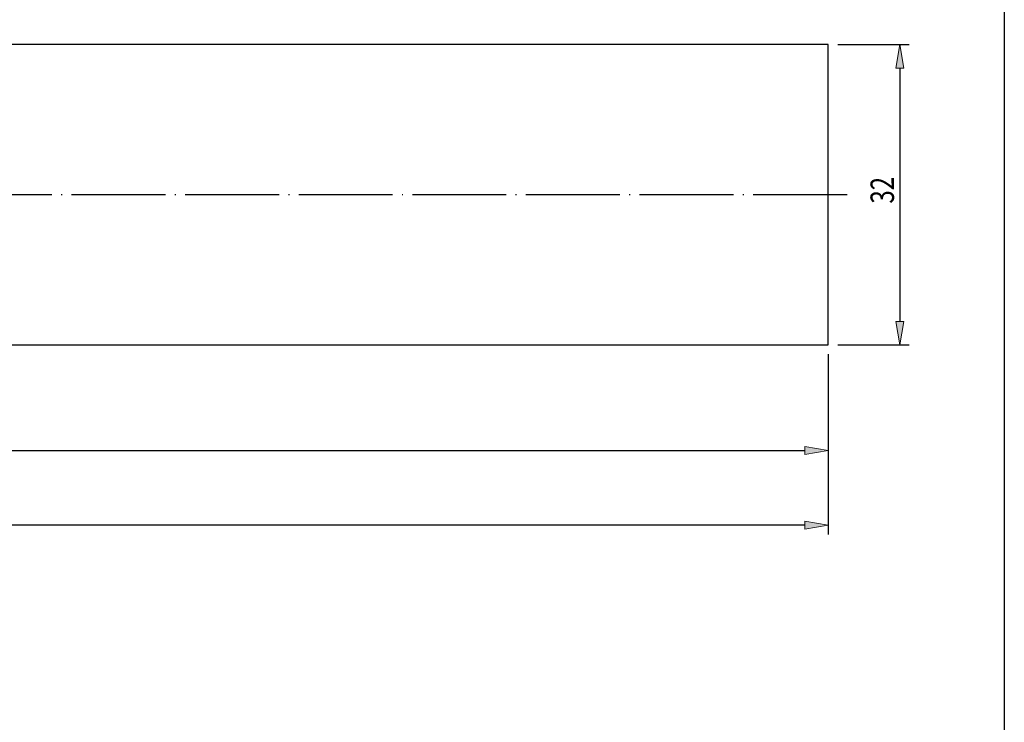
# Model space of a CAD drawing. Units: millimetres. Extents: x -157 to 231, y -65 to 201.
# Drawn here: x 126 to 231, y 10 to 85 of the extents above; entities that cross this region are included whole.
import ezdxf

# ---------------------------------------------------------------- set-up
doc = ezdxf.new("R2010")
doc.units = ezdxf.units.MM
doc.header["$MEASUREMENT"] = 0
doc.linetypes.add('AI-Linetype-1', pattern=[12.003528, 10, -1, 0.003528, -1])
for name, color, linetype in [('_U+5716_U+5C642', 7, 'Continuous'), ('_U+5716_U+5C644', 7, 'Continuous'), ('_U+5716_U+5C645', 7, 'Continuous')]:
    doc.layers.add(name, color=color, linetype=linetype)

# ---------------------------------------------------------------- blocks, each defined once
blk = doc.blocks.new('block 4')
at = {"layer": '_U+5716_U+5C642', "color": 2, "lineweight": 25, "true_color": 0xffff00}
blk.add_lwpolyline([(-83.25, 50.41), (212.25, 50.41)], dxfattribs=at)
blk = doc.blocks.new('block 5')
at = {"layer": '_U+5716_U+5C642', "color": 2, "lineweight": 25, "true_color": 0xffff00}
blk.add_lwpolyline([(212.25, 82.41), (-83.25, 82.41)], dxfattribs=at)
blk = doc.blocks.new('block 18')
at = {"layer": '_U+5716_U+5C642', "color": 2, "lineweight": 25, "true_color": 0xffff00}
blk.add_lwpolyline([(212.25, 66.41), (212.25, 82.41)], dxfattribs=at)
blk = doc.blocks.new('block 19')
at = {"layer": '_U+5716_U+5C642', "color": 2, "lineweight": 25, "true_color": 0xffff00}
blk.add_lwpolyline([(212.25, 50.41), (212.25, 66.41)], dxfattribs=at)
blk = doc.blocks.new('block 29')
at = {"layer": '_U+5716_U+5C645', "color": 6, "linetype": 'AI-Linetype-1', "lineweight": 25, "true_color": 0xff00ff}
blk.add_lwpolyline([(214.25, 66.41), (-138.15, 66.41)], dxfattribs=at)
blk = doc.blocks.new('block 30')
at = {"layer": '_U+5716_U+5C644', "color": 4, "lineweight": 25, "true_color": 0x00ffff}
blk.add_lwpolyline([(213.25, 82.41), (220.87, 82.41)], dxfattribs=at)
blk = doc.blocks.new('block 31')
at = {"layer": '_U+5716_U+5C644', "color": 4, "lineweight": 25, "true_color": 0x00ffff}
blk.add_lwpolyline([(213.25, 50.41), (220.87, 50.41)], dxfattribs=at)
blk = doc.blocks.new('block 32')
at = {"layer": '_U+5716_U+5C644', "color": 4, "lineweight": 25, "true_color": 0x00ffff}
blk.add_lwpolyline([(219.87, 79.91), (219.87, 52.91)], dxfattribs=at)
blk = doc.blocks.new('block 33')
at = {"layer": '_U+5716_U+5C644', "true_color": 0x00ffff}
h = blk.add_hatch(color=4, dxfattribs=at)
h.dxf.hatch_style = 2
h.paths.add_polyline_path([(220.29, 79.91), (219.87, 82.41), (219.46, 79.91)])
at = {"layer": '_U+5716_U+5C644', "lineweight": 0}
blk.add_lwpolyline([(220.29, 79.91), (219.87, 82.41), (219.46, 79.91), (220.29, 79.91)], dxfattribs=at)
blk = doc.blocks.new('block 34')
at = {"layer": '_U+5716_U+5C644', "true_color": 0x00ffff}
h = blk.add_hatch(color=4, dxfattribs=at)
h.dxf.hatch_style = 2
h.paths.add_polyline_path([(219.46, 52.91), (219.87, 50.41), (220.29, 52.91)])
at = {"layer": '_U+5716_U+5C644', "lineweight": 0}
blk.add_lwpolyline([(219.46, 52.91), (219.87, 50.41), (220.29, 52.91), (219.46, 52.91)], dxfattribs=at)
blk = doc.blocks.new('block 35')
at = {"layer": '_U+5716_U+5C644', "color": 3, "true_color": 0x00ff00, "insert": (219.25, 65.47), "char_height": 2.5, "attachment_point": 7, "rotation": 90}
blk.add_mtext('\\fMyriad Pro|b0|i0|c0|p34;\\W0.75;32', dxfattribs=at)
blk = doc.blocks.new('block 43')
at = {"layer": '_U+5716_U+5C644', "color": 4, "lineweight": 25, "true_color": 0x00ffff}
blk.add_lwpolyline([(212.25, 49.41), (212.25, 38.17)], dxfattribs=at)
blk = doc.blocks.new('block 44')
at = {"layer": '_U+5716_U+5C644', "color": 4, "lineweight": 25, "true_color": 0x00ffff}
blk.add_lwpolyline([(-85.25, 39.17), (209.75, 39.17)], dxfattribs=at)
blk = doc.blocks.new('block 46')
at = {"layer": '_U+5716_U+5C644', "true_color": 0x00ffff}
h = blk.add_hatch(color=4, dxfattribs=at)
h.dxf.hatch_style = 2
h.paths.add_polyline_path([(209.75, 38.75), (212.25, 39.17), (209.75, 39.58)])
at = {"layer": '_U+5716_U+5C644', "lineweight": 0}
blk.add_lwpolyline([(209.75, 38.75), (212.25, 39.17), (209.75, 39.58), (209.75, 38.75)], dxfattribs=at)
blk = doc.blocks.new('block 48')
at = {"layer": '_U+5716_U+5C644', "color": 4, "lineweight": 25, "true_color": 0x00ffff}
blk.add_lwpolyline([(212.25, 49.41), (212.25, 30.21)], dxfattribs=at)
blk = doc.blocks.new('block 50')
at = {"layer": '_U+5716_U+5C644', "color": 4, "lineweight": 25, "true_color": 0x00ffff}
blk.add_lwpolyline([(209.75, 31.21), (-133.65, 31.21)], dxfattribs=at)
blk = doc.blocks.new('block 51')
at = {"layer": '_U+5716_U+5C644', "true_color": 0x00ffff}
h = blk.add_hatch(color=4, dxfattribs=at)
h.dxf.hatch_style = 2
h.paths.add_polyline_path([(209.75, 30.79), (212.25, 31.21), (209.75, 31.63)])
at = {"layer": '_U+5716_U+5C644', "lineweight": 0}
blk.add_lwpolyline([(209.75, 30.79), (212.25, 31.21), (209.75, 31.63), (209.75, 30.79)], dxfattribs=at)
blk = doc.blocks.new('block 54')
at = {"layer": 'DEFPOINTS', "lineweight": 0}
blk.add_lwpolyline([(212.25, 82.41), (212.25, 82.41)], dxfattribs=at)
blk = doc.blocks.new('block 55')
at = {"layer": 'DEFPOINTS', "lineweight": 0}
blk.add_lwpolyline([(212.25, 50.41), (212.25, 50.41)], dxfattribs=at)
blk = doc.blocks.new('block 56')
at = {"layer": 'DEFPOINTS', "lineweight": 0}
blk.add_lwpolyline([(219.87, 50.41), (219.87, 50.41)], dxfattribs=at)
blk = doc.blocks.new('block 61')
at = {"layer": 'DEFPOINTS', "lineweight": 0}
blk.add_lwpolyline([(212.25, 50.41), (212.25, 50.41)], dxfattribs=at)
blk = doc.blocks.new('block 62')
at = {"layer": 'DEFPOINTS', "lineweight": 0}
blk.add_lwpolyline([(212.25, 39.17), (212.25, 39.17)], dxfattribs=at)
blk = doc.blocks.new('block 63')
at = {"layer": 'DEFPOINTS', "lineweight": 0}
blk.add_lwpolyline([(212.25, 50.41), (212.25, 50.41)], dxfattribs=at)

msp = doc.modelspace()

# ---------------------------------------------------------------- linework, layer by layer
at = {"layer": '_U+5716_U+5C644', "color": 7, "lineweight": 25, "true_color": 0xffffff}
msp.add_lwpolyline([(-156.91, -64.66), (-156.91, 200.76), (231, 200.76), (231, -64.66), (-156.91, -64.66)], dxfattribs=at)

# ---------------------------------------------------------------- block references
at = {"layer": '_U+5716_U+5C642'}
for name in ['block 5', 'block 18', 'block 19', 'block 4']:
    msp.add_blockref(name, (0, 0), dxfattribs=at)
at = {"layer": '_U+5716_U+5C644'}
for name in ['block 30', 'block 33', 'block 32', 'block 35', 'block 34', 'block 31', 'block 43', 'block 48', 'block 44', 'block 46', 'block 51', 'block 50']:
    msp.add_blockref(name, (0, 0), dxfattribs=at)
at = {"layer": '_U+5716_U+5C645'}
msp.add_blockref('block 29', (0, 0), dxfattribs=at)
at = {"layer": 'DEFPOINTS'}
for name in ['block 54', 'block 55', 'block 61', 'block 63', 'block 56', 'block 62']:
    msp.add_blockref(name, (0, 0), dxfattribs=at)

doc.saveas('drawing.dxf')
